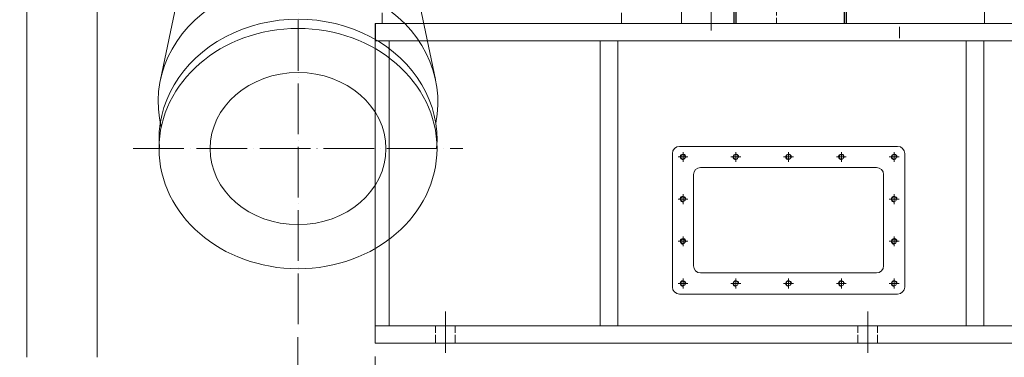
# Model space of a CAD drawing. Units: inches. Extents: x 18163 to 30716, y 479 to 10182.
# Drawn here: x 25529 to 26928, y 6515 to 6996 of the extents above; entities that cross this region are included whole.
import ezdxf

# ---------------------------------------------------------------- set-up
doc = ezdxf.new("R2010")
doc.units = ezdxf.units.IN
doc.header["$MEASUREMENT"] = 0
for name, pattern in [('ACAD_ISO02W100', [15, 12, -3]), ('ACAD_ISO04W100', [30, 24, -3, 0, -3]), ('EB_DASH', [6, 3, -3]), ('EB_DASHDOT', [39, 30, -3, 3, -3])]:
    doc.linetypes.add(name, pattern=pattern)
for name, color, linetype, lineweight in [('CAXA0', 7, 'Continuous', 30), ('CAXA1', 1, 'EB_DASHDOT', 25), ('CAXA2', 6, 'EB_DASH', 25), ('CAXA3', 7, 'Continuous', 25)]:
    doc.layers.add(name, color=color, linetype=linetype, lineweight=lineweight)
doc.styles.get("Standard").update_dxf_attribs({"font": 'txt', "bigfont": 'gbcbig.shx'})
doc.dimstyles.new('ISO-25', dxfattribs={"dimscale": 30, "dimtxt": 2.5, "dimasz": 2, "dimexe": 1.25, "dimexo": 0.625, "dimtad": 1, "dimtxsty": 'Standard', "dimcen": 2.5, "dimclrd": 3, "dimclre": 3, "dimclrt": 3, "dimadec": 0, "dimazin": 0, "dimtfac": 1, "dimtmove": 0, "dimatfit": 3, "dimfxl": 0, "dimlwd": 13, "dimlwe": 13, "dimarcsym": 0})

# ---------------------------------------------------------------- blocks, each defined once
blk = doc.blocks.new('*D7')
at = {"color": 3, "linetype": 'Continuous', "lineweight": 13}
for p, q in [((23958.7, 6884.4), (23958.7, 6074.9)), ((25538.7, 6496.6), (25538.7, 6074.9)), ((24018.7, 6112.4), (25478.7, 6112.4))]:
    blk.add_line(p, q, dxfattribs=at)
at = {"color": 3, "lineweight": 13}
for points in [[(24018.7, 6122.4), (24018.7, 6102.4), (23958.7, 6112.4)], [(25478.7, 6122.4), (25478.7, 6102.4), (25538.7, 6112.4)]]:
    blk.add_solid(points, dxfattribs=at)
at = {"layer": 'Defpoints', "color": 0, "lineweight": 13}
for p in [(23958.7, 6903.1), (25538.7, 6515.4), (25538.7, 6112.4)]:
    blk.add_point(p, dxfattribs=at)
at = {"color": 3, "lineweight": 13, "insert": (24748.7, 6168.7), "char_height": 75, "attachment_point": 5}
blk.add_mtext('1580', dxfattribs=at)
blk = doc.blocks.new('*D10')
at = {"color": 3, "linetype": 'Continuous', "lineweight": 13}
for p, q in [((25923.7, 6544), (25923.7, 6074.9)), ((25538.7, 6496.6), (25538.7, 6074.9)), ((25598.7, 6112.4), (25863.7, 6112.4))]:
    blk.add_line(p, q, dxfattribs=at)
at = {"color": 3, "lineweight": 13}
for points in [[(25598.7, 6122.4), (25598.7, 6102.4), (25538.7, 6112.4)], [(25863.7, 6122.4), (25863.7, 6102.4), (25923.7, 6112.4)]]:
    blk.add_solid(points, dxfattribs=at)
at = {"layer": 'Defpoints', "color": 0, "lineweight": 13}
for p in [(25923.7, 6562.7), (25538.7, 6515.4), (25923.7, 6112.4)]:
    blk.add_point(p, dxfattribs=at)
at = {"color": 3, "lineweight": 13, "insert": (25731.2, 6168.7), "char_height": 75, "attachment_point": 5}
blk.add_mtext('385', dxfattribs=at)
blk = doc.blocks.new('*D11')
at = {"color": 3, "linetype": 'Continuous', "lineweight": 13}
for p, q in [((25924.1, 6544), (25924.1, 6074.9)), ((26033.6, 6516.6), (26033.6, 6074.9)), ((25864.1, 6112.4), (25804.1, 6112.4)), ((25924.1, 6112.4), (26033.6, 6112.4)), ((25924.1, 6112.4), (26033.6, 6112.4)), ((25978.9, 6112.4), (25934.4, 5922.8)), ((26093.6, 6112.4), (26153.6, 6112.4)), ((25934.4, 5922.8), (25759.4, 5922.8))]:
    blk.add_line(p, q, dxfattribs=at)
at = {"color": 3, "lineweight": 13}
for points in [[(25864.1, 6122.4), (25864.1, 6102.4), (25924.1, 6112.4)], [(26093.6, 6122.4), (26093.6, 6102.4), (26033.6, 6112.4)]]:
    blk.add_solid(points, dxfattribs=at)
at = {"layer": 'Defpoints', "color": 0, "lineweight": 13}
for p in [(25924.1, 6562.7), (26033.6, 6535.4), (26033.6, 6112.4)]:
    blk.add_point(p, dxfattribs=at)
at = {"color": 3, "lineweight": 13, "insert": (25846.9, 5979.1), "char_height": 75, "attachment_point": 5}
blk.add_mtext('110', dxfattribs=at)
blk = doc.blocks.new('*D21')
at = {"color": 3, "linetype": 'Continuous', "lineweight": 13}
for p, q in [((26033.6, 6516.6), (26033.6, 6074.9)), ((27433.6, 6516.6), (27433.6, 6074.9)), ((26093.6, 6112.4), (27373.6, 6112.4))]:
    blk.add_line(p, q, dxfattribs=at)
at = {"color": 3, "lineweight": 13}
for points in [[(26093.6, 6122.4), (26093.6, 6102.4), (26033.6, 6112.4)], [(27373.6, 6122.4), (27373.6, 6102.4), (27433.6, 6112.4)]]:
    blk.add_solid(points, dxfattribs=at)
at = {"layer": 'Defpoints', "color": 0, "lineweight": 13}
for p in [(26033.6, 6535.4), (27433.6, 6535.4), (27433.6, 6112.4)]:
    blk.add_point(p, dxfattribs=at)
at = {"color": 3, "lineweight": 13, "insert": (26733.6, 6206.2), "char_height": 75, "attachment_point": 5}
blk.add_mtext('{\\H2x;A}', dxfattribs=at)
blk = doc.blocks.new('*D22')
at = {"color": 3, "linetype": 'Continuous', "lineweight": 13}
for p, q in [((23958.7, 6885.9), (23958.7, 5715.4)), ((28338.7, 6496.6), (28338.7, 5715.4)), ((24018.7, 5752.9), (28278.7, 5752.9))]:
    blk.add_line(p, q, dxfattribs=at)
at = {"color": 3, "lineweight": 13}
for points in [[(24018.7, 5762.9), (24018.7, 5742.9), (23958.7, 5752.9)], [(28278.7, 5762.9), (28278.7, 5742.9), (28338.7, 5752.9)]]:
    blk.add_solid(points, dxfattribs=at)
at = {"layer": 'Defpoints', "color": 0, "lineweight": 13}
for p in [(23958.7, 6904.6), (28338.7, 6515.4), (28338.7, 5752.9)]:
    blk.add_point(p, dxfattribs=at)
at = {"color": 3, "lineweight": 13, "insert": (26148.7, 5846.7), "char_height": 75, "attachment_point": 5}
blk.add_mtext('{\\H2x;(B)}', dxfattribs=at)

msp = doc.modelspace()

# ---------------------------------------------------------------- linework, layer by layer
at = {"color": 43, "linetype": 'Continuous', "lineweight": 20, "ltscale": 15}
for p, q in [((25538.67, 6515.38), (25538.67, 8615.38)), ((25638.67, 6515.38), (25638.67, 8615.38))]:
    msp.add_line(p, q, dxfattribs=at)
at = {"layer": 'CAXA0', "linetype": 'Continuous', "lineweight": 20}
for p, q in [((25802.037, 7265.287), (25728.826, 6910.728)), ((26046.228, 7265.287), (26119.439, 6910.728)), ((26899.336, 7075.386), (26899.336, 6990.381)), ((26469.134, 6990.381), (26469.134, 7058.371)), ((26043.625, 7005.381), (26043.625, 6990.381)), ((26043.627, 7005.381), (26043.627, 6990.381)), ((26383.627, 7005.381), (26383.627, 6990.388)), ((26033.621, 6900.38), (26033.621, 6990.38)), ((26033.625, 6990.381), (26033.625, 6560.381)), ((26033.627, 6990.381), (26033.627, 6965.381)), ((27433.67, 6990.381), (26033.627, 6990.381)), ((26621.224, 6990.388), (26406.224, 6990.388)), ((26506.669, 6990.381), (26410.669, 6990.381)), ((26761.626, 6990.381), (26665.626, 6990.381)), ((26778.624, 6969.378), (26778.624, 6985.379)), ((26812.909, 6990.381), (27427.909, 6990.381)), ((26812.911, 6990.381), (27427.911, 6990.381)), ((26033.62, 6900.379), (26033.62, 6978.379)), ((27433.628, 6965.381), (26033.625, 6965.381)), ((26053.625, 6965.381), (26053.625, 6560.381)), ((26353.627, 6965.381), (26353.627, 6560.381)), ((26378.627, 6965.381), (26378.627, 6560.381)), ((26873.627, 6965.381), (26873.627, 6560.381)), ((26898.627, 6965.381), (26898.627, 6560.381)), ((26776.127, 6815.381), (26466.127, 6815.381)), ((26456.127, 6805.381), (26456.127, 6615.381)), ((26478.127, 6800.381), (26464.127, 6800.381)), ((26471.127, 6793.381), (26471.127, 6807.381)), ((26553.127, 6800.381), (26539.127, 6800.381)), ((26546.127, 6793.381), (26546.127, 6807.381)), ((26628.127, 6800.381), (26614.127, 6800.381)), ((26621.127, 6793.381), (26621.127, 6807.381)), ((26703.127, 6800.381), (26689.127, 6800.381)), ((26696.127, 6793.381), (26696.127, 6807.381)), ((26778.127, 6800.381), (26764.127, 6800.381)), ((26771.127, 6793.381), (26771.127, 6807.381)), ((26786.127, 6805.381), (26786.127, 6615.381)), ((26746.127, 6785.381), (26496.127, 6785.381)), ((26486.127, 6775.381), (26486.127, 6645.381)), ((26756.127, 6775.381), (26756.127, 6645.381)), ((26471.127, 6733.381), (26471.127, 6747.381)), ((26771.127, 6733.381), (26771.127, 6747.381)), ((26478.127, 6740.381), (26464.127, 6740.381)), ((26778.127, 6740.381), (26764.127, 6740.381)), ((26471.127, 6673.381), (26471.127, 6687.381)), ((26771.127, 6673.381), (26771.127, 6687.381)), ((26478.127, 6680.381), (26464.127, 6680.381)), ((26778.127, 6680.381), (26764.127, 6680.381)), ((26746.127, 6635.381), (26496.127, 6635.381)), ((26478.127, 6620.381), (26464.127, 6620.381)), ((26471.127, 6613.381), (26471.127, 6627.381)), ((26553.127, 6620.381), (26539.127, 6620.381)), ((26546.127, 6613.381), (26546.127, 6627.381)), ((26628.127, 6620.381), (26614.127, 6620.381)), ((26621.127, 6613.381), (26621.127, 6627.381)), ((26703.127, 6620.381), (26689.127, 6620.381)), ((26696.127, 6613.381), (26696.127, 6627.381)), ((26778.127, 6620.381), (26764.127, 6620.381)), ((26771.127, 6613.381), (26771.127, 6627.381)), ((26776.127, 6605.381), (26466.127, 6605.381)), ((26033.627, 6560.381), (26033.627, 6535.381)), ((27433.628, 6560.381), (26033.627, 6560.381)), ((27433.628, 6535.381), (26033.627, 6535.381))]:
    msp.add_line(p, q, dxfattribs=at)
for centre in [(26471.127, 6800.381), (26546.127, 6800.381), (26621.127, 6800.381), (26696.127, 6800.381), (26771.127, 6800.381), (26471.127, 6740.381), (26771.127, 6740.381), (26471.127, 6680.381), (26771.127, 6680.381), (26471.127, 6620.381), (26546.127, 6620.381), (26621.127, 6620.381), (26696.127, 6620.381), (26771.127, 6620.381)]:
    msp.add_circle(centre, 3.323, dxfattribs=at)
for centre, radius, start, end in [((26466.127, 6805.381), 10, 90, 180), ((26776.127, 6805.381), 10, 0, 90), ((26471.127, 6800.381), 4, 350, 270), ((26546.127, 6800.381), 4, 350, 270), ((26621.127, 6800.381), 4, 350, 270), ((26696.127, 6800.381), 4, 350, 270), ((26771.127, 6800.381), 4, 350, 270), ((26496.127, 6775.381), 10, 90, 180), ((26746.127, 6775.381), 10, 0, 90), ((26471.127, 6740.381), 4, 350, 270), ((26771.127, 6740.381), 4, 350, 270), ((26471.127, 6680.381), 4, 350, 270), ((26771.127, 6680.381), 4, 350, 270), ((26496.127, 6645.381), 10, 180, 270), ((26746.127, 6645.381), 10, 270, 0), ((26471.127, 6620.381), 4, 350, 270), ((26546.127, 6620.381), 4, 350, 270), ((26621.127, 6620.381), 4, 350, 270), ((26696.127, 6620.381), 4, 350, 270), ((26771.127, 6620.381), 4, 350, 270), ((26466.127, 6615.381), 10, 180, 270), ((26776.127, 6615.381), 10, 270, 0)]:
    msp.add_arc(centre, radius, start, end, dxfattribs=at)
for centre, major_axis, ratio, start_param, end_param in [((25924.132, 6878.827), (-198.75, 0), 0.86602492, 2.96531902, 6.49437899), ((25924.132, 6825.437), (-197.5, 0), 0.86519223, 3.06447445, 6.36030351)]:
    msp.add_ellipse(centre, major_axis=major_axis, ratio=ratio, start_param=start_param, end_param=end_param, dxfattribs=at)
for centre, major_axis, ratio in [((25924.132, 6812.273), (-197.5, 0), 0.86519223), ((25924.132, 6812.21), (-125, 0), 0.8655227)]:
    msp.add_ellipse(centre, major_axis=major_axis, ratio=ratio, dxfattribs=at)
at = {"layer": 'CAXA1', "linetype": 'ACAD_ISO04W100', "lineweight": 13, "ltscale": 3}
for p, q in [((25924.132, 6562.676), (25924.132, 7658.551)), ((26511.124, 6980.462), (26511.124, 7161.491)), ((26511.121, 6992.373), (26511.121, 7067.855)), ((26511.124, 6990.381), (26511.124, 7056.879)), ((25689.814, 6812.273), (26158.451, 6812.273)), ((26133.627, 6580.491), (26133.627, 6521.746)), ((26733.627, 6580.491), (26733.627, 6521.746))]:
    msp.add_line(p, q, dxfattribs=at)
at = {"layer": 'CAXA2', "linetype": 'ACAD_ISO02W100', "lineweight": 13}
for p, q in [((26604.136, 7058.371), (26604.136, 6990.381)), ((26119.627, 6535.381), (26119.627, 6560.381)), ((26147.627, 6535.381), (26147.627, 6560.381)), ((26719.627, 6535.381), (26719.627, 6560.381)), ((26747.627, 6535.381), (26747.627, 6560.381))]:
    msp.add_line(p, q, dxfattribs=at)
at = {"layer": 'CAXA3', "linetype": 'Continuous', "lineweight": 25}
for p, q in [((26703.617, 6990.381), (26703.617, 7457.651)), ((26700.617, 6990.381), (26700.617, 7454.651)), ((26543.617, 6990.381), (26543.617, 7250.385)), ((26546.617, 6990.381), (26546.617, 7250.385)), ((26033.621, 6990.378), (26033.621, 6965.378)), ((26033.622, 6990.379), (26033.622, 6965.379)), ((26033.624, 6990.379), (26033.624, 6965.379)), ((26033.626, 6990.379), (26033.626, 6965.379))]:
    msp.add_line(p, q, dxfattribs=at)

# ---------------------------------------------------------------- dimensions: what is measured, and where the dimension line sits
at = {"lineweight": 13}
for base, p1, p2, text, picture, middle in [((28338.67, 5752.928), (23958.67, 6904.631), (28338.67, 6515.38), '{\\H2x;(B)}', '*D22', (26148.67, 5846.678)), ((27433.628, 6112.408), (26033.627, 6535.381), (27433.628, 6535.381), '{\\H2x;A}', '*D21', (26733.628, 6206.158))]:
    dim = msp.add_linear_dim(base=base, p1=p1, p2=p2, text=text, dimstyle='ISO-25', dxfattribs=at)
    dim.commit()
    dim.dimension.update_dxf_attribs({"geometry": picture, "text_midpoint": middle})
dim = msp.add_linear_dim(base=(25538.67, 6112.408), p1=(23958.67, 6903.116), p2=(25538.67, 6515.38), dimstyle='ISO-25', dxfattribs=at)
dim.commit()
dim.dimension.update_dxf_attribs({"geometry": '*D7', "text_midpoint": (24748.67, 6168.658)})
dim = msp.add_linear_dim(base=(25923.666, 6112.408), p1=(25538.67, 6515.38), p2=(25923.666, 6562.732), dimstyle='ISO-25', dxfattribs=at)
dim.commit()
dim.dimension.update_dxf_attribs({"geometry": '*D10', "text_midpoint": (25731.173, 6112.408), "dimtype": 160})
dim = msp.add_linear_dim(base=(26033.627, 6112.408), p1=(25924.132, 6562.732), p2=(26033.627, 6535.381), text='110', dimstyle='ISO-25', override={"dimtmove": 1}, dxfattribs=at)
dim.commit()
dim.dimension.update_dxf_attribs({"geometry": '*D11', "text_midpoint": (25915.668, 5922.817), "dimtype": 160})

doc.saveas('drawing.dxf')
